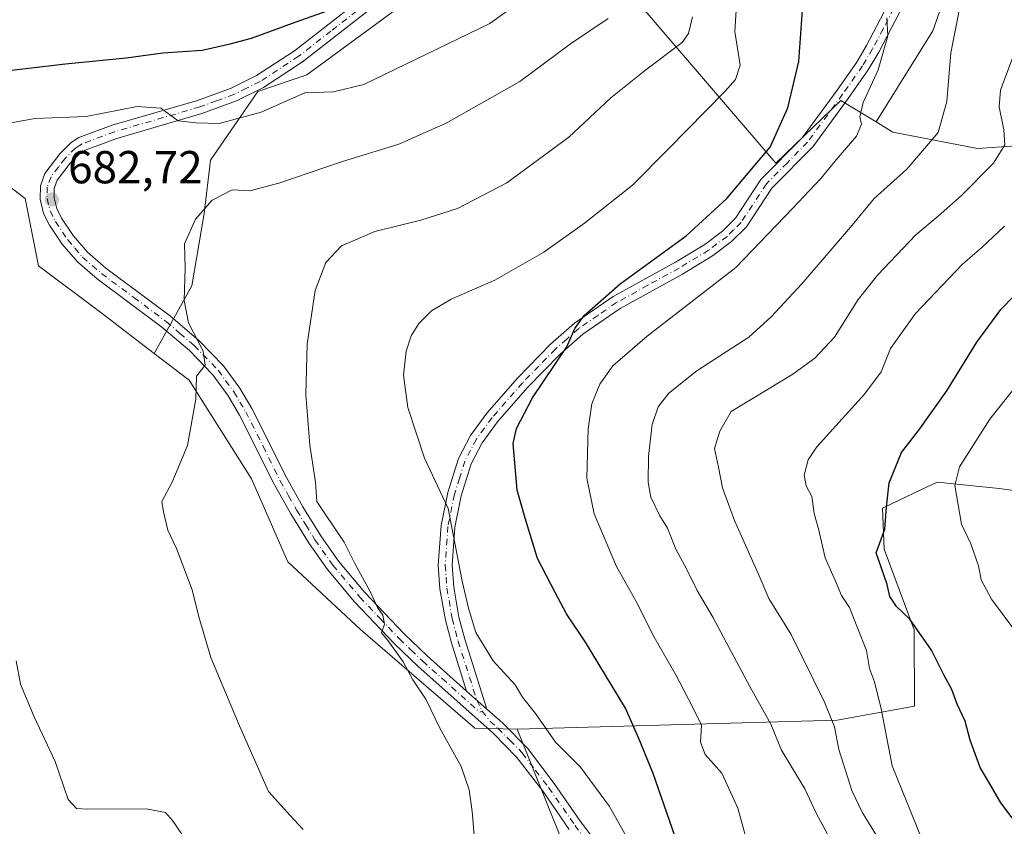
# Model space of a CAD drawing. Units: metres. Extents: x 570020 to 573478, y 4719532 to 4721881.
# Drawn here: x 572172 to 572386, y 4720547 to 4720722 of the extents above; entities that cross this region are included whole.
import ezdxf

# ---------------------------------------------------------------- set-up
doc = ezdxf.new("R2010")
doc.units = ezdxf.units.M
doc.header["$MEASUREMENT"] = 0
doc.linetypes.add('DGN Style 4', pattern=[2.6384748266838614, 1.318413404963828, -0.6592067024819142, 0.001648016756204785, -0.6592067024819142])
for name, color, linetype, lineweight in [('Arbolado forestal CxS', 92, 'Continuous', 0), ('Camino Cxs', 7, 'Continuous', 0), ('Camino eje', 30, 'DGN Style 4', 13), ('Cultivos herbáceos CxS', 92, 'Continuous', 0), ('Curva de nivel maestra', 30, 'Continuous', 30), ('Curva de nivel normal', 30, 'Continuous', 0), ('Pista no pavimentada Cxs', 111, 'Continuous', 0), ('Pista no pavimentada eje', 91, 'DGN Style 4', 0), ('Punto de cota en terreno', 7, 'Continuous', 0), ('Rótulo de punto de cota en terreno', 7, 'Continuous', 0)]:
    doc.layers.add(name, color=color, linetype=linetype, lineweight=lineweight)
doc.styles.add('Style-Arial', font='txt')

# ---------------------------------------------------------------- blocks, each defined once
blk = doc.blocks.new('*U14')
at = {"layer": 'Cultivos herbáceos CxS', "color": 92, "linetype": 'Continuous', "lineweight": 0}
blk.add_polyline3d([(572164.4653000003, 4720689.7711, 679.3313000000053), (572173.4725000003, 4720683.016100001, 681.7497000000003), (572176.3120999997, 4720668.4069, 681.7963000000018), (572189.8227000004, 4720658.274499999, 683.117499999993), (572201.3935000002, 4720649.4253, 683.8206000000064), (572208.9634999996, 4720643.6359, 684.4695000000065), (572222.4738999996, 4720622.243899999, 686.3730000000069), (572230.3557000002, 4720604.228700001, 687.4608000000007), (572246.1173, 4720589.5913, 689.046100000007), (572270.8875000002, 4720568.199100001, 691.0112999999983), (572280.0796999997, 4720567.968900001, 692.5424999999959), (572289.6750999996, 4720544.060699999, 692.4219000000012), (572288.5497000003, 4720519.2905, 692.0198999999993), (572306.5620999997, 4720500.1491, 692.5660000000062), (572309.3517000005, 4720468.8869, 691.369000000006), (572311.6026999997, 4720430.6053, 690.6857000000019)], dxfattribs=at)
blk = doc.blocks.new('5PATER')
at = {"layer": 'Punto de cota en terreno', "linetype": 'Continuous', "lineweight": 0}
h = blk.add_hatch(color=51, dxfattribs=at)
edge = h.paths.add_edge_path()
edge.add_ellipse((0, 0), major_axis=(-0.1095731443231308, -0.1110710700762829), ratio=0.9994222409660322, start_angle=0, end_angle=360)

msp = doc.modelspace()

# ---------------------------------------------------------------- linework, layer by layer
at = {"layer": 'Arbolado forestal CxS', "color": 92, "linetype": 'Continuous', "lineweight": 0}
msp.add_polyline3d([(572321.9338999996, 4720985.5505, 702.7054000000062), (572341.6530999999, 4720955.242900001, 707.8766999999935), (572353.2622999996, 4720906.226299999, 706.4293999999937), (572360.0154999997, 4720774.492500001, 704.8018000000012), (572369.9005000005, 4720768.927300001, 707.1451999999991), (572378.0305000005, 4720765.485099999, 709.1708000000073), (572379.1719000004, 4720745.167300001, 710.0448999999935), (572370.0965, 4720719.354699999, 707.9435999999987), (572357.8819000004, 4720699.573100001, 704.8772000000026), (572350.2089000001, 4720704.236500001, 702.0149999999995), (572336.1287000002, 4720690.672300001, 700.3652000000002), (572296.4357000003, 4720736.918299999, 679.9377999999997), (572286.1183000002, 4720743.189300001, 677.0222999999969), (572290.2269000001, 4720785.041099999, 676.8462000000001), (572295.9621000001, 4720788.033299999, 678.0525000000052), (572298.2134999996, 4720804.922300001, 679.5390999999945), (572303.1261, 4720829.651500001, 681.6573999999965), (572295.9643000001, 4720898.374100001, 681.267200000002), (572297.3387000002, 4720919.8805, 681.0409000000072), (572297.0900999998, 4720940.033299999, 682.305600000007), (572280.2030999997, 4720980.5669, 684.077099999995), (572282.4545, 4720999.707900001, 688.2402000000002)], close=True, dxfattribs=at)
for points in [[(572378.0305000005, 4720765.485099999, 709.1708000000073), (572379.1719000004, 4720745.167300001, 710.0448999999935), (572370.0965, 4720719.354699999, 707.9435999999987), (572357.8819000004, 4720699.573100001, 704.8772000000026)], [(572543.0625, 4720597.678099999, 786.2225999999937), (572508.7474999996, 4720597.489700001, 775.3834999999963), (572448.7451, 4720618.4553, 752.8994999999995), (572429.5773, 4720620.817700001, 747.4992000000058), (572424.0006999997, 4720618.691099999, 746.5798000000068), (572416.4419, 4720615.808700001, 744.3286999999983), (572415.7401000002, 4720632.540899999, 740.2228999999934), (572422.6907000003, 4720643.282299999, 738.6432999999961), (572434.0641000001, 4720652.7599, 739.1202000000048), (572409.5186999999, 4720666.303099999, 729.2543000000006), (572420.2012999998, 4720676.9921, 730.247199999998), (572415.9096999997, 4720688.250299999, 725.3993999999948), (572410.4609000003, 4720690.586300001, 722.5298999999941), (572399.7248999998, 4720695.1897, 718.1474000000018), (572379.7758999999, 4720693.808700001, 712.4906000000047), (572361.4951, 4720697.376900001, 705.9744000000064), (572357.8819000004, 4720699.573100001, 704.8772000000026), (572370.0965, 4720719.354699999, 707.9435999999987), (572379.1719000004, 4720745.167300001, 710.0448999999935)], [(572278.1388999998, 4720741.865900001, 676.5543999999937), (572234.4829000002, 4720709.770300001, 677.2404999999999), (572223.8441000005, 4720706.200300001, 677.6633000000002), (572213.6205000002, 4720691.299500001, 682.1160999999993), (572212.2593, 4720679.732899999, 684.5581999999995), (572209.5377000002, 4720664.0845, 685.0608999999968), (572201.3935000002, 4720649.4253, 683.8206000000064), (572189.8227000004, 4720658.274499999, 683.117499999993), (572176.3120999997, 4720668.4069, 681.7963000000018), (572173.4725000003, 4720683.016100001, 681.7497000000003), (572164.4653000003, 4720689.7711, 679.3313000000053)], [(572416.4419, 4720615.808700001, 744.3286999999983), (572384.4765, 4720620.170100001, 731.7804000000033), (572371.0714999996, 4720621.5065, 727.1880999999995), (572367.5462999997, 4720619.8421, 726.1809000000068), (572359.2323000003, 4720615.917300001, 723.8022000000057), (572359.6091, 4720607.034299999, 724.0182999999961), (572366.0729, 4720589.5111, 724.6600000000036), (572366.1382999998, 4720572.9867, 723.036500000002), (572349.3733000001, 4720569.9561, 714.9422999999952), (572280.0796999997, 4720567.968900001, 692.5424999999959), (572270.8875000002, 4720568.199100001, 691.0112999999983), (572246.1173, 4720589.5913, 689.046100000007), (572230.3557000002, 4720604.228700001, 687.4608000000007), (572222.4738999996, 4720622.243899999, 686.3730000000069), (572208.9634999996, 4720643.6359, 684.4695000000065), (572201.3935000002, 4720649.4253, 683.8206000000064), (572209.5377000002, 4720664.0845, 685.0608999999968), (572212.2593, 4720679.732899999, 684.5581999999995), (572213.6205000002, 4720691.299500001, 682.1160999999993), (572223.8441000005, 4720706.200300001, 677.6633000000002), (572234.4829000002, 4720709.770300001, 677.2404999999999), (572278.1388999998, 4720741.865900001, 676.5543999999937)], [(572278.1388999998, 4720741.865900001, 676.5543999999937), (572234.4829000002, 4720709.770300001, 677.2404999999999), (572223.8441000005, 4720706.200300001, 677.6633000000002), (572213.6205000002, 4720691.299500001, 682.1160999999993), (572212.2593, 4720679.732899999, 684.5581999999995), (572209.5377000002, 4720664.0845, 685.0608999999968), (572201.3935000002, 4720649.4253, 683.8206000000064)], [(572278.1388999998, 4720741.865900001, 676.5543999999937), (572234.4829000002, 4720709.770300001, 677.2404999999999), (572223.8441000005, 4720706.200300001, 677.6633000000002), (572213.6205000002, 4720691.299500001, 682.1160999999993), (572212.2593, 4720679.732899999, 684.5581999999995), (572209.5377000002, 4720664.0845, 685.0608999999968), (572201.3935000002, 4720649.4253, 683.8206000000064)], [(572286.1183000002, 4720743.189300001, 677.0222999999969), (572296.4357000003, 4720736.918299999, 679.9377999999997), (572336.1287000002, 4720690.672300001, 700.3652000000002), (572350.2089000001, 4720704.236500001, 702.0149999999995), (572357.8819000004, 4720699.573100001, 704.8772000000026)], [(572296.4357000003, 4720736.918299999, 679.9377999999997), (572336.1287000002, 4720690.672300001, 700.3652000000002), (572350.2089000001, 4720704.236500001, 702.0149999999995), (572357.8819000004, 4720699.573100001, 704.8772000000026), (572361.4951, 4720697.376900001, 705.9744000000064), (572379.7758999999, 4720693.808700001, 712.4906000000047), (572399.7248999998, 4720695.1897, 718.1474000000018)], [(571965.0138999998, 4720688.2733, 661.8573999999935), (571991.0739000002, 4720686.395099999, 663.9888000000064), (572032.7329000002, 4720676.261299999, 668.4967999999935), (572069.8870999999, 4720666.1281, 670.1215999999986), (572082.2723000003, 4720676.260700001, 667.446299999996), (572108.1694999998, 4720683.0165, 669.4002999999939), (572122.8073000005, 4720698.7795, 669.0124000000069), (572136.3179000001, 4720715.667500001, 667.9441999999982), (572140.8076999999, 4720716.1665, 669.6318000000028), (572141.0324999997, 4720716.191500001, 669.7167000000045), (572146.4512999998, 4720716.793500001, 671.2724000000017), (572148.6536999998, 4720715.569900001, 671.9232000000047), (572156.5839000001, 4720711.1643, 673.7005999999965), (572164.4653000003, 4720689.7711, 679.3313000000053), (572173.4725000003, 4720683.016100001, 681.7497000000003), (572176.3120999997, 4720668.4069, 681.7963000000018), (572189.8227000004, 4720658.274499999, 683.117499999993), (572201.3935000002, 4720649.4253, 683.8206000000064)], [(572357.8819000004, 4720699.573100001, 704.8772000000026), (572361.4951, 4720697.376900001, 705.9744000000064), (572379.7758999999, 4720693.808700001, 712.4906000000047), (572399.7248999998, 4720695.1897, 718.1474000000018), (572410.4609000003, 4720690.586300001, 722.5298999999941), (572415.9096999997, 4720688.250299999, 725.3993999999948), (572420.2012999998, 4720676.9921, 730.247199999998), (572409.5186999999, 4720666.303099999, 729.2543000000006), (572434.0641000001, 4720652.7599, 739.1202000000048), (572422.6907000003, 4720643.282299999, 738.6432999999961), (572415.7401000002, 4720632.540899999, 740.2228999999934), (572416.4419, 4720615.808700001, 744.3286999999983)], [(572201.3935000002, 4720649.4253, 683.8206000000064), (572208.9634999996, 4720643.6359, 684.4695000000065), (572222.4738999996, 4720622.243899999, 686.3730000000069), (572230.3557000002, 4720604.228700001, 687.4608000000007), (572246.1173, 4720589.5913, 689.046100000007), (572270.8875000002, 4720568.199100001, 691.0112999999983), (572280.0796999997, 4720567.968900001, 692.5424999999959)], [(572311.6026999997, 4720430.6053, 690.6857000000019), (572309.3517000005, 4720468.8869, 691.369000000006), (572306.5620999997, 4720500.1491, 692.5660000000062), (572288.5497000003, 4720519.2905, 692.0198999999993), (572289.6750999996, 4720544.060699999, 692.4219000000012), (572280.0796999997, 4720567.968900001, 692.5424999999959), (572349.3733000001, 4720569.9561, 714.9422999999952), (572366.1382999998, 4720572.9867, 723.036500000002), (572366.0729, 4720589.5111, 724.6600000000036), (572359.6091, 4720607.034299999, 724.0182999999961), (572359.2323000003, 4720615.917300001, 723.8022000000057), (572367.5462999997, 4720619.8421, 726.1809000000068), (572371.0714999996, 4720621.5065, 727.1880999999995), (572384.4765, 4720620.170100001, 731.7804000000033), (572416.4419, 4720615.808700001, 744.3286999999983), (572447.7405000003, 4720541.146700001, 742.1034000000074), (572461.2511, 4720525.383500001, 743.233600000007), (572463.5021000003, 4720517.501499999, 742.4830999999978), (572463.5016999999, 4720493.8573, 740.4872999999934), (572457.8727000002, 4720493.8573, 737.3157999999967), (572449.9905000003, 4720497.235500001, 734.3858000000037), (572449.7719000002, 4720496.4329, 734.4150999999983), (572446.6135, 4720484.850500001, 733.4281999999948), (572421.8416999998, 4720440.939300001, 727.5016000000034)], [(572416.4419, 4720615.808700001, 744.3286999999983), (572384.4765, 4720620.170100001, 731.7804000000033), (572371.0714999996, 4720621.5065, 727.1880999999995), (572367.5462999997, 4720619.8421, 726.1809000000068), (572359.2323000003, 4720615.917300001, 723.8022000000057), (572359.6091, 4720607.034299999, 724.0182999999961), (572366.0729, 4720589.5111, 724.6600000000036), (572366.1382999998, 4720572.9867, 723.036500000002), (572349.3733000001, 4720569.9561, 714.9422999999952), (572280.0796999997, 4720567.968900001, 692.5424999999959)], [(572416.4419, 4720615.808700001, 744.3286999999983), (572384.4765, 4720620.170100001, 731.7804000000033), (572371.0714999996, 4720621.5065, 727.1880999999995), (572367.5462999997, 4720619.8421, 726.1809000000068), (572359.2323000003, 4720615.917300001, 723.8022000000057), (572359.6091, 4720607.034299999, 724.0182999999961), (572366.0729, 4720589.5111, 724.6600000000036), (572366.1382999998, 4720572.9867, 723.036500000002), (572349.3733000001, 4720569.9561, 714.9422999999952), (572280.0796999997, 4720567.968900001, 692.5424999999959)], [(572274.4477000004, 4720418.220699999, 683.6921000000002), (572286.8321000002, 4720406.962099999, 687.829700000002), (572301.4691000005, 4720406.962099999, 690.0476999999955), (572311.6026999997, 4720430.6053, 690.6857000000019), (572309.3517000005, 4720468.8869, 691.369000000006), (572306.5620999997, 4720500.1491, 692.5660000000062), (572288.5497000003, 4720519.2905, 692.0198999999993), (572289.6750999996, 4720544.060699999, 692.4219000000012), (572280.0796999997, 4720567.968900001, 692.5424999999959)]]:
    msp.add_polyline3d(points, dxfattribs=at)
at = {"layer": 'Camino Cxs', "color": 7, "linetype": 'Continuous', "lineweight": 0, "extrusion": (-0.160737074555868, 0.1434890323121297, 0.9765113877827283), "elevation": 586043.02361608, "flags": 128}
msp.add_lwpolyline([(-3902642.424591931, -2652778.999962064), (-3902642.42459193, -2652785.012517282)], dxfattribs=at)
at = {"layer": 'Camino Cxs', "color": 7, "linetype": 'Continuous', "lineweight": 0}
for points in [[(572362.9801000003, 4720723.470100001, 712.5861000000006), (572358.4001000002, 4720714.670100001, 709.6723000000056), (572356.1501000002, 4720710.9001, 709.7786000000052), (572351.8101000004, 4720704.690099999, 707.530700000003), (572344.1201, 4720694.210100001, 709.0319000000018), (572335.2401000002, 4720685.200099999, 708.8024000000005), (572329.7401000002, 4720676.8301, 709.0495999999986), (572326.5301000001, 4720673.640100001, 709.1588999999949), (572322.3701, 4720670.540100001, 708.021200000003), (572315.8901000004, 4720666.600099999, 708.3307999999961), (572302.4101, 4720659.1601, 707.234700000001), (572294.3101000004, 4720653.600099999, 705.1560000000028), (572289.3701, 4720649.2501, 707.5090000000056), (572282.3101000004, 4720642.020099999, 703.623900000006), (572275.8000999996, 4720634.5601, 703.7026999999945), (572272.5000999998, 4720630.0601, 703.3331999999937), (572270.1201, 4720625.4901, 702.9084000000004), (572267.9301000005, 4720618.5601, 702.1579999999958), (572266.5500999996, 4720611.7401, 700.5770000000048), (572265.9801000003, 4720603.530099999, 697.7874000000012), (572266.3201000001, 4720598.7601, 696.8347999999969), (572267.4501, 4720592.2401, 697.2229999999981), (572268.7001, 4720587.5101, 697.8806999999942), (572273.4901000002, 4720572.350099999, 694.5457000000024), (572269.1101000002, 4720576.2601, 693.250199999995), (572265.8201000001, 4720586.670100001, 696.4728000000032), (572264.5201000003, 4720591.600099999, 697.425700000007), (572263.3400999998, 4720598.4001, 697.6557999999932), (572262.9700999996, 4720603.530099999, 698.4658000000054), (572263.5701000001, 4720612.1501, 702.4640000000073), (572265.0201000003, 4720619.3101, 703.1052999999956), (572267.3300999999, 4720626.640100001, 700.7458000000044), (572269.9401000004, 4720631.6601, 703.6468000000023), (572273.4600999998, 4720636.440099999, 703.7060999999959), (572280.1001000004, 4720644.050100001, 705.8246999999974), (572287.3000999996, 4720651.4301, 708.6587000000001), (572292.4700999996, 4720655.970100001, 707.3891000000004), (572300.8300999999, 4720661.720100001, 707.6291000000057), (572314.3800999997, 4720669.190099999, 708.0807000000059), (572320.7001, 4720673.030099999, 706.738599999997), (572324.5701000001, 4720675.9101, 707.2007000000012), (572327.4001000002, 4720678.7401, 706.1270999999979), (572332.8901000004, 4720687.100099999, 707.832899999994), (572341.8300999999, 4720696.1601, 707.2692999999999), (572349.3701, 4720706.440099999, 709.5240000000049), (572353.6300999997, 4720712.530099999, 709.3849000000046), (572355.7801000001, 4720716.130100001, 709.1619000000064), (572360.3000999996, 4720724.8301, 711.4137000000047)], [(572269.1101000002, 4720576.2601, 693.250199999995), (572265.8201000001, 4720586.670100001, 696.4728000000032), (572264.5201000003, 4720591.600099999, 697.425700000007), (572263.3400999998, 4720598.4001, 697.6557999999932), (572262.9700999996, 4720603.530099999, 698.4658000000054), (572263.5701000001, 4720612.1501, 702.4640000000073), (572265.0201000003, 4720619.3101, 703.1052999999956), (572267.3300999999, 4720626.640100001, 700.7458000000044), (572269.9401000004, 4720631.6601, 703.6468000000023), (572273.4600999998, 4720636.440099999, 703.7060999999959), (572280.1001000004, 4720644.050100001, 705.8246999999974), (572287.3000999996, 4720651.4301, 708.6587000000001), (572292.4700999996, 4720655.970100001, 707.3891000000004), (572300.8300999999, 4720661.720100001, 707.6291000000057), (572314.3800999997, 4720669.190099999, 708.0807000000059), (572320.7001, 4720673.030099999, 706.738599999997), (572324.5701000001, 4720675.9101, 707.2007000000012), (572327.4001000002, 4720678.7401, 706.1270999999979), (572332.8901000004, 4720687.100099999, 707.832899999994), (572341.8300999999, 4720696.1601, 707.2692999999999), (572349.3701, 4720706.440099999, 709.5240000000049), (572353.6300999997, 4720712.530099999, 709.3849000000046), (572355.7801000001, 4720716.130100001, 709.1619000000064), (572360.3000999996, 4720724.8301, 711.4137000000047)], [(572362.9801000003, 4720723.470100001, 712.5861000000006), (572358.4001000002, 4720714.670100001, 709.6723000000056), (572356.1501000002, 4720710.9001, 709.7786000000052), (572351.8101000004, 4720704.690099999, 707.530700000003), (572344.1201, 4720694.210100001, 709.0319000000018), (572335.2401000002, 4720685.200099999, 708.8024000000005), (572329.7401000002, 4720676.8301, 709.0495999999986), (572326.5301000001, 4720673.640100001, 709.1588999999949), (572322.3701, 4720670.540100001, 708.021200000003), (572315.8901000004, 4720666.600099999, 708.3307999999961), (572302.4101, 4720659.1601, 707.234700000001), (572294.3101000004, 4720653.600099999, 705.1560000000028), (572289.3701, 4720649.2501, 707.5090000000056), (572282.3101000004, 4720642.020099999, 703.623900000006), (572275.8000999996, 4720634.5601, 703.7026999999945), (572272.5000999998, 4720630.0601, 703.3331999999937), (572270.1201, 4720625.4901, 702.9084000000004), (572267.9301000005, 4720618.5601, 702.1579999999958), (572266.5500999996, 4720611.7401, 700.5770000000048), (572265.9801000003, 4720603.530099999, 697.7874000000012), (572266.3201000001, 4720598.7601, 696.8347999999969), (572267.4501, 4720592.2401, 697.2229999999981), (572268.7001, 4720587.5101, 697.8806999999942), (572273.4901000002, 4720572.350099999, 694.5457000000024)]]:
    msp.add_polyline3d(points, dxfattribs=at)
at = {"layer": 'Camino eje', "color": 30, "linetype": 'DGN Style 4', "lineweight": 13}
msp.add_polyline3d([(572361.6401000004, 4720724.1501, 711.7244000000064), (572359.3800999997, 4720719.800100001, 709.7676000000066), (572357.0900999998, 4720715.4001, 708.6215999999987), (572354.8901000004, 4720711.715100001, 709.4419000000053), (572350.5900999998, 4720705.565099999, 708.2353000000003), (572342.9751000004, 4720695.1851, 707.4513000000007), (572338.5351, 4720690.6801, 708.6978999999993), (572334.0651000004, 4720686.1501, 707.9394999999931), (572328.5701000001, 4720677.7851, 706.8399999999965), (572326.9650999998, 4720676.190099999, 706.9303000000073), (572325.5500999996, 4720674.7751, 707.797200000001), (572321.5351, 4720671.7851, 706.7032999999938), (572315.1350999996, 4720667.895099999, 707.371499999994), (572308.3951000003, 4720664.175100001, 708.4579999999987), (572301.6201, 4720660.440099999, 707.2853999999934), (572297.5701000001, 4720657.6601, 703.887600000002), (572293.3901000004, 4720654.7851, 706.0007000000041), (572290.8051000005, 4720652.515100001, 705.8466000000044), (572288.3350999998, 4720650.340100001, 707.8944000000047), (572284.7351000002, 4720646.6501, 707.3475999999937), (572281.2050999999, 4720643.0351, 704.5892000000022), (572274.6300999997, 4720635.5001, 703.3411000000052), (572272.9801000003, 4720633.2501, 702.8812999999938), (572271.2200999996, 4720630.860099999, 703.2151000000014), (572268.7251000004, 4720626.065099999, 701.5507000000072), (572267.5701000001, 4720622.4001, 699.2739000000003), (572266.4751000004, 4720618.9351, 702.2467999999935), (572265.0601000004, 4720611.9451, 701.5096000000049), (572264.4751000004, 4720603.530099999, 698.1266000000032), (572264.6601, 4720600.965100001, 697.5476999999955), (572264.8300999999, 4720598.5801, 697.2376999999979), (572265.9851000002, 4720591.920100001, 697.3080000000045), (572267.2600999996, 4720587.090100001, 696.3834000000061), (572271.3000999996, 4720574.3051, 693.6085000000021), (572272.4867000004, 4720571.9101, 692.9936000000016)], dxfattribs=at)
at = {"layer": 'Cultivos herbáceos CxS', "color": 92, "linetype": 'Continuous', "lineweight": 0}
for points in [[(571965.0138999998, 4720688.2733, 661.8573999999935), (571991.0739000002, 4720686.395099999, 663.9888000000064), (572032.7329000002, 4720676.261299999, 668.4967999999935), (572069.8870999999, 4720666.1281, 670.1215999999986), (572082.2723000003, 4720676.260700001, 667.446299999996), (572108.1694999998, 4720683.0165, 669.4002999999939), (572122.8073000005, 4720698.7795, 669.0124000000069), (572136.3179000001, 4720715.667500001, 667.9441999999982), (572140.8076999999, 4720716.1665, 669.6318000000028), (572141.0324999997, 4720716.191500001, 669.7167000000045), (572146.4512999998, 4720716.793500001, 671.2724000000017), (572148.6536999998, 4720715.569900001, 671.9232000000047), (572156.5839000001, 4720711.1643, 673.7005999999965), (572164.4653000003, 4720689.7711, 679.3313000000053), (572173.4725000003, 4720683.016100001, 681.7497000000003), (572176.3120999997, 4720668.4069, 681.7963000000018), (572189.8227000004, 4720658.274499999, 683.117499999993), (572201.3935000002, 4720649.4253, 683.8206000000064)], [(572201.3935000002, 4720649.4253, 683.8206000000064), (572208.9634999996, 4720643.6359, 684.4695000000065), (572222.4738999996, 4720622.243899999, 686.3730000000069), (572230.3557000002, 4720604.228700001, 687.4608000000007), (572246.1173, 4720589.5913, 689.046100000007), (572270.8875000002, 4720568.199100001, 691.0112999999983), (572280.0796999997, 4720567.968900001, 692.5424999999959)], [(572274.4477000004, 4720418.220699999, 683.6921000000002), (572286.8321000002, 4720406.962099999, 687.829700000002), (572301.4691000005, 4720406.962099999, 690.0476999999955), (572311.6026999997, 4720430.6053, 690.6857000000019), (572309.3517000005, 4720468.8869, 691.369000000006), (572306.5620999997, 4720500.1491, 692.5660000000062), (572288.5497000003, 4720519.2905, 692.0198999999993), (572289.6750999996, 4720544.060699999, 692.4219000000012), (572280.0796999997, 4720567.968900001, 692.5424999999959)]]:
    msp.add_polyline3d(points, dxfattribs=at)
at = {"layer": 'Curva de nivel maestra', "color": 30, "linetype": 'Continuous', "lineweight": 30, "flags": 128}
for points, elevation in [([(572314.9100000003, 4720543.020099999), (572309.5199999996, 4720558.4101), (572306.3899999997, 4720565.960100001), (572303.5300000003, 4720572.520099999), (572294.8899999997, 4720586.860099999), (572290.7400000002, 4720593.0101), (572288.3099999996, 4720597.620100001), (572284.5, 4720604.960100001), (572281.8099999996, 4720613.690099999), (572280.0300000003, 4720619.8101), (572279.2199999997, 4720629.880100001), (572279.9400000004, 4720633.130100001), (572283.3899999997, 4720639.770099999), (572290.79, 4720650.8201), (572292.5800000001, 4720654.8201), (572294.5800000001, 4720657.610099999), (572302.3700000001, 4720664.4801), (572316.6900000004, 4720674.890100001), (572325.4699999997, 4720682.970100001), (572331.29, 4720689.8201), (572334.8899999997, 4720694.140100001), (572338.6799999997, 4720702.610099999), (572341.1100000005, 4720712.6601), (572342.0300000003, 4720725.850099999)], 700), ([(572170.5300000003, 4720710.8101), (572182.1900000004, 4720712.1601), (572195.3499999996, 4720713.450099999), (572203.2699999996, 4720714.5601), (572211.8399999999, 4720715.130100001), (572217.8499999996, 4720716.5001), (572222.5199999996, 4720717.720100001), (572232.9699999997, 4720721.5601), (572239.3200000003, 4720723.780099999)], 675), ([(572387.3499999996, 4720548.770099999), (572384.8300000001, 4720552.040100001), (572382.5099999999, 4720556.170100001), (572380.3799999999, 4720559.710100001), (572378.25, 4720565.5801), (572377.0999999996, 4720569.7601), (572375.4100000003, 4720573.4001), (572374.2699999996, 4720576.600099999), (572372.5999999996, 4720579.600099999), (572369.8099999996, 4720585.140100001), (572365.1500000004, 4720591.8101), (572362.2199999997, 4720594.5601), (572360.8300000001, 4720596.7601), (572360.2300000004, 4720599.350099999), (572357.8399999999, 4720606.170100001), (572359.7199999997, 4720611.350099999), (572360.1200000001, 4720616.110099999), (572360.6699999999, 4720621.380100001), (572363.3099999996, 4720627.9801), (572367.0599999996, 4720632.800100001), (572373.1399999997, 4720641.3201), (572379.6600000003, 4720651.850099999), (572384.8300000001, 4720658.9301), (572390.7699999996, 4720664.9901)], 725)]:
    msp.add_lwpolyline(points, dxfattribs=dict(at, elevation=elevation))
at = {"layer": 'Curva de nivel normal', "color": 30, "linetype": 'Continuous', "lineweight": 0, "flags": 128}
for points, elevation in [([(572304.3499999996, 4720543.670100001), (572300.0599999996, 4720551.210100001), (572293.7999999998, 4720559.780099999), (572288.3799999999, 4720565.200099999), (572284.0499999998, 4720571.370100001), (572281.25, 4720574.9001), (572279.5999999996, 4720577.5801), (572274.8399999999, 4720582.8301), (572271.1299999999, 4720588.940099999), (572269.54, 4720594.200099999), (572268.1100000005, 4720600.030099999), (572265.1399999997, 4720615.8201), (572260, 4720626.7401), (572256.3899999997, 4720637.670100001), (572255.4199999999, 4720644.7301), (572256.0099999999, 4720649.880100001), (572257.1100000005, 4720653.2601), (572258.7599999999, 4720655.920100001), (572261.4699999997, 4720658.6601), (572265.7699999996, 4720661.1501), (572275.2400000002, 4720665.300100001), (572285.8200000003, 4720671.390100001), (572294.6799999997, 4720677.610099999), (572305.0499999998, 4720685.860099999), (572312.7199999997, 4720693.610099999), (572325.0999999996, 4720706.2601), (572327.3499999996, 4720708.7601), (572328.3899999997, 4720711.880100001), (572327.25, 4720719.1601), (572327.9000000004, 4720729.540100001)], 695), ([(572281.7800000003, 4720726.5001), (572274.1100000005, 4720720.920100001), (572246.8499999996, 4720707.6601), (572240.2400000002, 4720706.0701), (572234.0700000003, 4720705.9001), (572224.5800000001, 4720701.700099999), (572215.5199999996, 4720699.2601), (572210.5199999996, 4720699.390100001), (572206.5800000001, 4720699.8301), (572202.8700000001, 4720702.530099999), (572197.7199999997, 4720702.9001), (572186.6399999997, 4720700.790100001), (572175.5199999996, 4720700.350099999), (572168.8600000005, 4720699.120100001)], 680), ([(572350.0999999996, 4720540.0101), (572344.8200000003, 4720549.8201), (572342.4000000004, 4720555.0601), (572337.3200000003, 4720563.460100001), (572335.0300000003, 4720569.110099999), (572330.4900000002, 4720577.2401), (572322.4400000004, 4720592.2401), (572319.0700000003, 4720598.0601), (572316.7599999999, 4720602.7401), (572314.4199999999, 4720606.9901), (572312.5999999996, 4720611.5801), (572311, 4720614.220100001), (572309.0099999999, 4720618.270099999), (572308.4600000001, 4720621.4901), (572308.4900000002, 4720627.1501), (572309.2999999998, 4720634.0101), (572310.6299999999, 4720637.870100001), (572312.9600000001, 4720640.8201), (572318.9900000002, 4720645.630100001), (572330.2699999996, 4720652.9101), (572335.0800000001, 4720657.340100001), (572341.75, 4720664.470100001), (572352.2699999996, 4720676.780099999), (572357.4400000004, 4720683.020099999), (572364.4800000004, 4720689.3201), (572371.2800000003, 4720697.2601), (572373.1399999997, 4720704.0101), (572374, 4720714.520099999), (572375.9699999997, 4720724.440099999)], 710), ([(572272.3099999996, 4720526.1801), (572270.29, 4720550.1801), (572269.6699999999, 4720554.860099999), (572267.9000000004, 4720559.9001), (572263.3300000001, 4720568.1801), (572260.2999999998, 4720574.5001), (572257.4299999997, 4720578.720100001), (572255.3399999999, 4720582.5701), (572252.1299999999, 4720587.120100001), (572250.7000000002, 4720588.840100001), (572251.2800000003, 4720590.780099999), (572250.9400000004, 4720592.700099999), (572249.7999999998, 4720594.360099999), (572248.2000000002, 4720597.860099999), (572244.9100000003, 4720603.890100001), (572242.5599999996, 4720608.540100001), (572238.4000000004, 4720614.700099999), (572236.6699999999, 4720617.300100001), (572236.3399999999, 4720621.550100001), (572235.1699999999, 4720629.5101), (572234.2800000003, 4720640.4901), (572234.5700000003, 4720651.440099999), (572236.3099999996, 4720663.0601), (572238.5999999996, 4720669.090100001), (572242.0199999996, 4720672.7601), (572249.2199999997, 4720675.860099999), (572259.1799999997, 4720678.280099999), (572267.1600000003, 4720680.850099999), (572277.7999999998, 4720686.360099999), (572291.2800000003, 4720696.300100001), (572300.3499999996, 4720704.800100001), (572307.9699999997, 4720710.890100001), (572315.8399999999, 4720716.780099999), (572317.2000000002, 4720718.7401), (572318.04, 4720722.370100001)], 690), ([(572331.6799999997, 4720537.0101), (572327.8600000005, 4720550.860099999), (572324.4000000004, 4720558.450099999), (572320.7699999996, 4720562.5001), (572319.79, 4720565.1801), (572320.0099999999, 4720568.8301), (572317.9900000002, 4720572.9801), (572314.4299999997, 4720579.7501), (572309.4800000004, 4720588.470100001), (572306.1399999997, 4720595.130100001), (572301.5999999996, 4720603.2501), (572296.7400000002, 4720614.6501), (572295.1699999999, 4720622.390100001), (572295.4199999999, 4720633.0701), (572296.2300000004, 4720638.5001), (572298, 4720642.720100001), (572300.7800000003, 4720646.7301), (572308.2400000002, 4720653.130100001), (572327.4199999999, 4720668.030099999), (572339.7199999997, 4720680.8301), (572345.8300000001, 4720687.340100001), (572349.1699999999, 4720691.380100001), (572353.5599999996, 4720696.460100001), (572354.6799999997, 4720699.0601), (572354.3200000003, 4720700.6601), (572355.0099999999, 4720703.7601), (572358.2800000003, 4720710.860099999), (572360.3799999999, 4720718.2601), (572360.1299999999, 4720722.140100001)], 705), ([(572233.6799999997, 4720546.2501), (572230.8600000005, 4720549.2501), (572226.2100000001, 4720554.520099999), (572219.9000000004, 4720568.7401), (572213.7100000001, 4720583.530099999), (572211.0499999998, 4720592.300100001), (572209.6299999999, 4720598.200099999), (572206.2199999997, 4720607.120100001), (572204.3700000001, 4720611.1501), (572203.4100000003, 4720615.0701), (572203.04, 4720617.3101), (572205.2999999998, 4720621.4901), (572208.5999999996, 4720629.4901), (572210.4400000004, 4720639.4901), (572210.5999999996, 4720644.4901), (572212.4299999997, 4720646.850099999), (572212, 4720649.9301), (572208.8700000001, 4720656.040100001), (572207.8899999997, 4720660.9101), (572208.1100000005, 4720667.950099999), (572207.9800000004, 4720673.140100001), (572210.3399999999, 4720678.4901), (572213.9600000001, 4720682.610099999), (572218.2999999998, 4720684.870100001), (572222.1399999997, 4720684.6801), (572228.4199999999, 4720686.280099999), (572242, 4720690.920100001), (572254.4400000004, 4720694.7601), (572264.6500000004, 4720699.280099999), (572280.6699999999, 4720708.340100001), (572291.6500000004, 4720716.4801), (572299.7599999999, 4720722.020099999)], 685), ([(572358.7400000002, 4720543.620100001), (572354.8099999996, 4720550.0001), (572352.5800000001, 4720554.670100001), (572349.7699999996, 4720563.5701), (572348.8300000001, 4720568.5001), (572346.6799999997, 4720573.8301), (572339.4100000003, 4720588.5001), (572334.5599999996, 4720596.3101), (572332.2800000003, 4720601.7301), (572327.1799999997, 4720613.1801), (572324.5700000003, 4720620.3201), (572323.7100000001, 4720624.780099999), (572322.8300000001, 4720628.780099999), (572323.9699999997, 4720632.590100001), (572326.4500000002, 4720636.8201), (572339.8099999996, 4720644.920100001), (572344.5800000001, 4720648.4001), (572348.7999999998, 4720652.970100001), (572353.9400000004, 4720661.120100001), (572358.1200000001, 4720666.4001), (572366.4199999999, 4720675.1501), (572371.2599999999, 4720679.1501), (572376.3499999996, 4720683.620100001), (572383.2599999999, 4720690.6801), (572385.7000000002, 4720694.610099999), (572385.5199999996, 4720697.9001), (572384.5300000003, 4720702.870100001), (572384.7800000003, 4720706.4901), (572389.7000000002, 4720719.630100001)], 715), ([(572368.9199999999, 4720541.370100001), (572361.3499999996, 4720560.020099999), (572358.9000000004, 4720572.4001), (572357.5099999999, 4720578.2501), (572356.3899999997, 4720581.1601), (572355.79, 4720585.020099999), (572353.8200000003, 4720589.920100001), (572352.0599999996, 4720594.350099999), (572350.3200000003, 4720596.9801), (572349.0099999999, 4720600.0701), (572346.7999999998, 4720605.130100001), (572345.4500000002, 4720611.110099999), (572344.3799999999, 4720614.7401), (572343.9400000004, 4720618.4101), (572342.6799999997, 4720620.700099999), (572342.2800000003, 4720623.030099999), (572343.1299999999, 4720626.3301), (572344.9699999997, 4720629.1801), (572355.3099999996, 4720640.590100001), (572358.9199999999, 4720645.4001), (572360.9400000004, 4720650.470100001), (572366.3600000005, 4720658.0701), (572376.5199999996, 4720668.6601), (572380.8300000001, 4720672.420100001), (572385.6500000004, 4720676.9801)], 720), ([(572388.2999999998, 4720588.8301), (572382.8200000003, 4720596.130100001), (572380.6200000001, 4720600.370100001), (572380.04, 4720603.4001), (572378.3899999997, 4720608.140100001), (572376.3600000005, 4720612.4101), (572374.8799999999, 4720620.8201), (572375.9000000004, 4720624.8201), (572382.5, 4720635.1501), (572387.7599999999, 4720641.8201)], 730), ([(572171.5199999996, 4720582.8201), (572172.4199999999, 4720577.7301), (572175.3799999999, 4720570.690099999), (572179.9900000002, 4720560.970100001), (572182.7400000002, 4720552.720100001), (572184.5700000003, 4720550.8201), (572186.9800000004, 4720550.640100001), (572199.7100000001, 4720550.7401), (572203.8499999996, 4720549.9101), (572205.4100000003, 4720548.210100001), (572212.5199999996, 4720537.7401), (572215.9199999999, 4720529.720100001), (572216.0599999996, 4720526.0801), (572214.6799999997, 4720521.4901), (572215.0099999999, 4720518.290100001), (572219.8399999999, 4720504.1601), (572227.2100000001, 4720496.950099999), (572233.3399999999, 4720489.120100001), (572235.8700000001, 4720483.120100001), (572237.5999999996, 4720478.7401), (572238.29, 4720474.090100001), (572240.1100000005, 4720468.4001), (572242.0800000001, 4720460.860099999), (572244.7999999998, 4720453.460100001)], 680)]:
    msp.add_lwpolyline(points, dxfattribs=dict(at, elevation=elevation))
at = {"layer": 'Pista no pavimentada Cxs', "color": 111, "linetype": 'Continuous', "lineweight": 0, "extrusion": (-0.160737074555868, 0.1434890323121297, 0.9765113877827283), "elevation": 586043.02361608, "flags": 128}
msp.add_lwpolyline([(-3902642.424591931, -2652778.999962064), (-3902642.42459193, -2652785.012517282)], dxfattribs=at)
at = {"layer": 'Pista no pavimentada Cxs', "color": 111, "linetype": 'Continuous', "lineweight": 0}
for points in [[(572291.3601000002, 4720546.2601, 696.1233999999968), (572285.6601, 4720554.470100001, 693.8334000000032), (572280.0201000003, 4720561.880100001, 692.7394000000058), (572274.8601000002, 4720567.120100001, 693.494000000006), (572258.5301000001, 4720581.670100001, 692.4919999999984), (572253.4901000002, 4720586.5101, 692.0476999999955), (572244.8501000004, 4720595.600099999, 690.6279999999971), (572238.9501, 4720602.590100001, 690.4182000000001), (572235.0000999998, 4720608.220100001, 689.4786000000023), (572231.0201000003, 4720614.630100001, 689.1343000000053), (572227.4001000002, 4720621.100099999, 688.6177000000025), (572219.9301000005, 4720636.0701, 686.7005000000064), (572217.4401000004, 4720640.2501, 685.8132999999943), (572214.1401000004, 4720644.790100001, 686.3656000000046), (572209.0401, 4720650.040100001, 686.777900000001), (572203.0900999998, 4720655.140100001, 686.6974999999948), (572189.0601000004, 4720665.5701, 686.696299999996), (572184.8300999999, 4720669.2301, 687.8543999999965), (572181.5000999998, 4720673.120100001, 687.627800000002), (572178.7001, 4720677.2301, 686.7954000000027), (572177.4501, 4720679.770099999, 685.6367000000029), (572176.7001, 4720682.8301, 684.1772999999957), (572176.7600999996, 4720685.7401, 684.350099999996), (572177.7200999996, 4720688.440099999, 683.8003000000026), (572180.9700999996, 4720692.670100001, 683.2406999999948), (572183.4401000004, 4720695.100099999, 683.372000000003), (572185.1201, 4720696.1801, 683.3494000000064), (572192.3400999998, 4720698.870100001, 683.2436000000016), (572210.8201000001, 4720704.2501, 680.9327000000048), (572218.1001000004, 4720706.9101, 681.0632000000041), (572223.6001000004, 4720709.640100001, 680.5589000000036), (572231.8300999999, 4720715.020099999, 679.2819000000018), (572255.9600999998, 4720733.860099999, 677.3574999999983)], [(572291.3601000002, 4720546.2601, 696.1233999999968), (572285.6601, 4720554.470100001, 693.8334000000032), (572280.0201000003, 4720561.880100001, 692.7394000000058), (572274.8601000002, 4720567.120100001, 693.494000000006), (572258.5301000001, 4720581.670100001, 692.4919999999984), (572253.4901000002, 4720586.5101, 692.0476999999955), (572244.8501000004, 4720595.600099999, 690.6279999999971), (572238.9501, 4720602.590100001, 690.4182000000001), (572235.0000999998, 4720608.220100001, 689.4786000000023), (572231.0201000003, 4720614.630100001, 689.1343000000053), (572227.4001000002, 4720621.100099999, 688.6177000000025), (572219.9301000005, 4720636.0701, 686.7005000000064), (572217.4401000004, 4720640.2501, 685.8132999999943), (572214.1401000004, 4720644.790100001, 686.3656000000046), (572209.0401, 4720650.040100001, 686.777900000001), (572203.0900999998, 4720655.140100001, 686.6974999999948), (572189.0601000004, 4720665.5701, 686.696299999996), (572184.8300999999, 4720669.2301, 687.8543999999965), (572181.5000999998, 4720673.120100001, 687.627800000002), (572178.7001, 4720677.2301, 686.7954000000027), (572177.4501, 4720679.770099999, 685.6367000000029), (572176.7001, 4720682.8301, 684.1772999999957), (572176.7600999996, 4720685.7401, 684.350099999996), (572177.7200999996, 4720688.440099999, 683.8003000000026), (572180.9700999996, 4720692.670100001, 683.2406999999948), (572183.4401000004, 4720695.100099999, 683.372000000003), (572185.1201, 4720696.1801, 683.3494000000064), (572192.3400999998, 4720698.870100001, 683.2436000000016), (572210.8201000001, 4720704.2501, 680.9327000000048), (572218.1001000004, 4720706.9101, 681.0632000000041), (572223.6001000004, 4720709.640100001, 680.5589000000036), (572231.8300999999, 4720715.020099999, 679.2819000000018), (572255.9600999998, 4720733.860099999, 677.3574999999983)], [(572247.5900999998, 4720723.5101, 677.8983000000007), (572233.5800999999, 4720712.5801, 678.9714999999997), (572225.1001000004, 4720707.040100001, 680.1640999999945), (572219.2801000001, 4720704.140100001, 681.6472999999969), (572211.7600999996, 4720701.4001, 681.4064999999973), (572193.2901, 4720696.020099999, 683.6301999999996), (572186.4700999996, 4720693.4801, 683.573900000003), (572185.3201000001, 4720692.7501, 683.4183000000048), (572183.2200999996, 4720690.6801, 683.7388999999966), (572180.3901000004, 4720686.9901, 684.247000000003), (572179.7500999998, 4720685.190099999, 684.2568000000028), (572179.7100999998, 4720683.1601, 684.4023000000016), (572180.2901, 4720680.800100001, 685.0570000000008), (572181.3000999996, 4720678.7401, 685.2838000000047), (572183.8800999997, 4720674.950099999, 686.3843000000053), (572186.9700999996, 4720671.350099999, 685.9064000000071), (572190.9401000004, 4720667.9101, 685.4320000000008), (572204.9600999998, 4720657.4801, 687.3796000000002), (572211.1001000004, 4720652.2301, 688.4260000000068), (572216.4401000004, 4720646.7301, 689.2492000000057), (572219.9501, 4720641.9001, 688.0583000000044), (572222.5601000004, 4720637.5101, 688.3279999999941), (572230.0601000004, 4720622.5001, 691.8024000000005), (572233.6001000004, 4720616.1501, 691.5096000000049), (572237.5100999996, 4720609.870100001, 691.2707999999984), (572241.3300999999, 4720604.420100001, 691.0445000000036), (572247.0800999999, 4720597.610099999, 691.7177999999985), (572255.6101000002, 4720588.620100001, 693.7630000000064), (572260.5701000001, 4720583.870100001, 694.0516999999963), (572269.1101000002, 4720576.2601, 693.250199999995), (572273.4901000002, 4720572.350099999, 694.5457000000024), (572276.9301000005, 4720569.290100001, 696.9082999999955), (572282.3000999996, 4720563.850099999, 695.3230999999942), (572288.0900999998, 4720556.2301, 696.4817000000039), (572293.7901, 4720548.020099999, 699.2287000000069), (572299.8400999998, 4720539.9901, 703.5020999999979)], [(572247.5900999998, 4720723.5101, 677.8983000000007), (572233.5800999999, 4720712.5801, 678.9714999999997), (572225.1001000004, 4720707.040100001, 680.1640999999945), (572219.2801000001, 4720704.140100001, 681.6472999999969), (572211.7600999996, 4720701.4001, 681.4064999999973), (572193.2901, 4720696.020099999, 683.6301999999996), (572186.4700999996, 4720693.4801, 683.573900000003), (572185.3201000001, 4720692.7501, 683.4183000000048), (572183.2200999996, 4720690.6801, 683.7388999999966), (572180.3901000004, 4720686.9901, 684.247000000003), (572179.7500999998, 4720685.190099999, 684.2568000000028), (572179.7100999998, 4720683.1601, 684.4023000000016), (572180.2901, 4720680.800100001, 685.0570000000008), (572181.3000999996, 4720678.7401, 685.2838000000047), (572183.8800999997, 4720674.950099999, 686.3843000000053), (572186.9700999996, 4720671.350099999, 685.9064000000071), (572190.9401000004, 4720667.9101, 685.4320000000008), (572204.9600999998, 4720657.4801, 687.3796000000002), (572211.1001000004, 4720652.2301, 688.4260000000068), (572216.4401000004, 4720646.7301, 689.2492000000057), (572219.9501, 4720641.9001, 688.0583000000044), (572222.5601000004, 4720637.5101, 688.3279999999941), (572230.0601000004, 4720622.5001, 691.8024000000005), (572233.6001000004, 4720616.1501, 691.5096000000049), (572237.5100999996, 4720609.870100001, 691.2707999999984), (572241.3300999999, 4720604.420100001, 691.0445000000036), (572247.0800999999, 4720597.610099999, 691.7177999999985), (572255.6101000002, 4720588.620100001, 693.7630000000064), (572260.5701000001, 4720583.870100001, 694.0516999999963), (572269.1101000002, 4720576.2601, 693.250199999995)], [(572273.4901000002, 4720572.350099999, 694.5457000000024), (572276.9301000005, 4720569.290100001, 696.9082999999955), (572282.3000999996, 4720563.850099999, 695.3230999999942), (572288.0900999998, 4720556.2301, 696.4817000000039), (572293.7901, 4720548.020099999, 699.2287000000069), (572299.8400999998, 4720539.9901, 703.5020999999979), (572302.2701000003, 4720535.420100001, 701.5069999999978), (572305.3101000004, 4720527.380100001, 695.6876000000047), (572308.9101, 4720517.540100001, 702.4361999999965), (572310.4801000003, 4720510.130100001, 701.6160999999993), (572316.5000999998, 4720487.210100001, 697.4995000000055), (572322.7301000003, 4720465.720100001, 696.5951999999961), (572325.4700999996, 4720452.800100001, 703.6595999999992)]]:
    msp.add_polyline3d(points, dxfattribs=at)
at = {"layer": 'Pista no pavimentada eje', "color": 91, "linetype": 'DGN Style 4', "lineweight": 0}
for points in [[(572251.7751000002, 4720728.6851, 677.2709999999934), (572239.7100999998, 4720719.265100001, 679.2685999999958), (572232.7050999999, 4720713.800100001, 678.6870999999956), (572224.3501000004, 4720708.340100001, 679.9101999999984), (572221.4401000004, 4720706.890100001, 680.4309000000068), (572218.6901000004, 4720705.5251, 681.1967000000004), (572214.9301000005, 4720704.155099999, 680.9092999999993), (572211.2901, 4720702.825099999, 680.4296000000032), (572192.8151000004, 4720697.4451, 682.9756999999954), (572185.7950999998, 4720694.8301, 683.3708999999944), (572185.2200999996, 4720694.465100001, 683.3668000000034), (572184.3800999997, 4720693.925100001, 683.2850999999937), (572182.0950999996, 4720691.675100001, 683.1269999999931), (572180.6801000005, 4720689.8301, 683.8139999999985), (572179.0551000005, 4720687.715100001, 683.9407999999967), (572178.2550999997, 4720685.465100001, 683.8735000000015), (572178.2050999999, 4720682.995100001, 683.9554000000062), (572178.8701, 4720680.2851, 685.2320999999939), (572180.0000999998, 4720677.985099999, 685.8678000000073), (572182.6901000004, 4720674.0351, 686.5531000000046), (572184.2351000002, 4720672.235099999, 686.702900000004), (572185.9001000002, 4720670.290100001, 686.8695000000008), (572190.0000999998, 4720666.7401, 686.0035999999964), (572197.0151000004, 4720661.5251, 686.2315999999992), (572204.0251000002, 4720656.3101, 686.8622000000032), (572207.0000999998, 4720653.7601, 687.8043999999937), (572210.0701000001, 4720651.1351, 687.5387999999948), (572215.2901, 4720645.7601, 687.6119999999937), (572218.6951000001, 4720641.075099999, 686.8358000000007), (572220.0000999998, 4720638.880100001, 687.3043999999937), (572221.2451, 4720636.790100001, 687.421199999997), (572224.9951, 4720629.2851, 689.1342000000004), (572228.7301000003, 4720621.800100001, 690.039300000004), (572230.5401, 4720618.565099999, 690.4226000000053), (572232.3101000004, 4720615.390100001, 689.8154999999971), (572234.2651000004, 4720612.2501, 690.2906999999977), (572236.2550999997, 4720609.045100001, 690.1668000000063), (572240.1401000004, 4720603.505100001, 690.5022999999928), (572245.9650999998, 4720596.6051, 691.078999999998), (572250.2851, 4720592.0601, 692.1579000000056), (572254.5500999996, 4720587.565099999, 692.5384000000049), (572257.0701000001, 4720585.145099999, 693.1790000000037), (572259.5500999996, 4720582.770099999, 693.1456999999937), (572263.8201000001, 4720578.965100001, 692.3546999999963), (572271.9685000004, 4720571.6829, 692.7241999999969), (572272.4867000004, 4720571.9101, 692.9936000000016)], [(572272.4867000004, 4720571.9101, 692.9936000000016), (572274.1750999996, 4720569.735099999, 694.2260999999999), (572275.8951000003, 4720568.2051, 695.0460000000021), (572278.4751000004, 4720565.585100001, 694.8892999999953), (572281.1601, 4720562.8651, 693.7565999999933), (572284.0551000005, 4720559.0551, 693.8871999999974), (572286.8750999998, 4720555.350099999, 694.9167000000016), (572292.5751, 4720547.140100001, 697.3358000000007), (572298.5701000001, 4720539.1801, 702.4468999999954), (572300.9001000002, 4720534.800100001, 700.0004999999946), (572303.9051000001, 4720526.8551, 693.8821999999927), (572307.4650999998, 4720517.1251, 701.0681999999942), (572309.0201000003, 4720509.7851, 699.6377999999969), (572315.0551000005, 4720486.8101, 696.1693999999989), (572321.2751000002, 4720465.3551, 697.4293000000034), (572322.6101000002, 4720459.050100001, 698.0706000000064), (572323.9801000003, 4720452.590100001, 702.1396999999997)]]:
    msp.add_polyline3d(points, dxfattribs=at)

# ---------------------------------------------------------------- block references
at = {"layer": 'Cultivos herbáceos CxS', "color": 92, "linetype": 'Continuous', "lineweight": 0}
msp.add_blockref('*U14', (0, 0), dxfattribs=at)
at = {"layer": 'Punto de cota en terreno', "color": 7, "linetype": 'Continuous', "lineweight": 0, "xscale": 10, "yscale": 10, "zscale": 10}
msp.add_blockref('5PATER', (572179.2400000002, 4720682.75, 682.7200000000012), dxfattribs=at)

# ---------------------------------------------------------------- texts
at = {"layer": 'Rótulo de punto de cota en terreno', "color": 7, "linetype": 'Continuous', "lineweight": 0, "style": 'Style-Arial'}
msp.add_text('682,72', height=7.000000000000002, dxfattribs=at).set_placement((572182.7677999996, 4720686.277799999))

doc.saveas('drawing.dxf')
